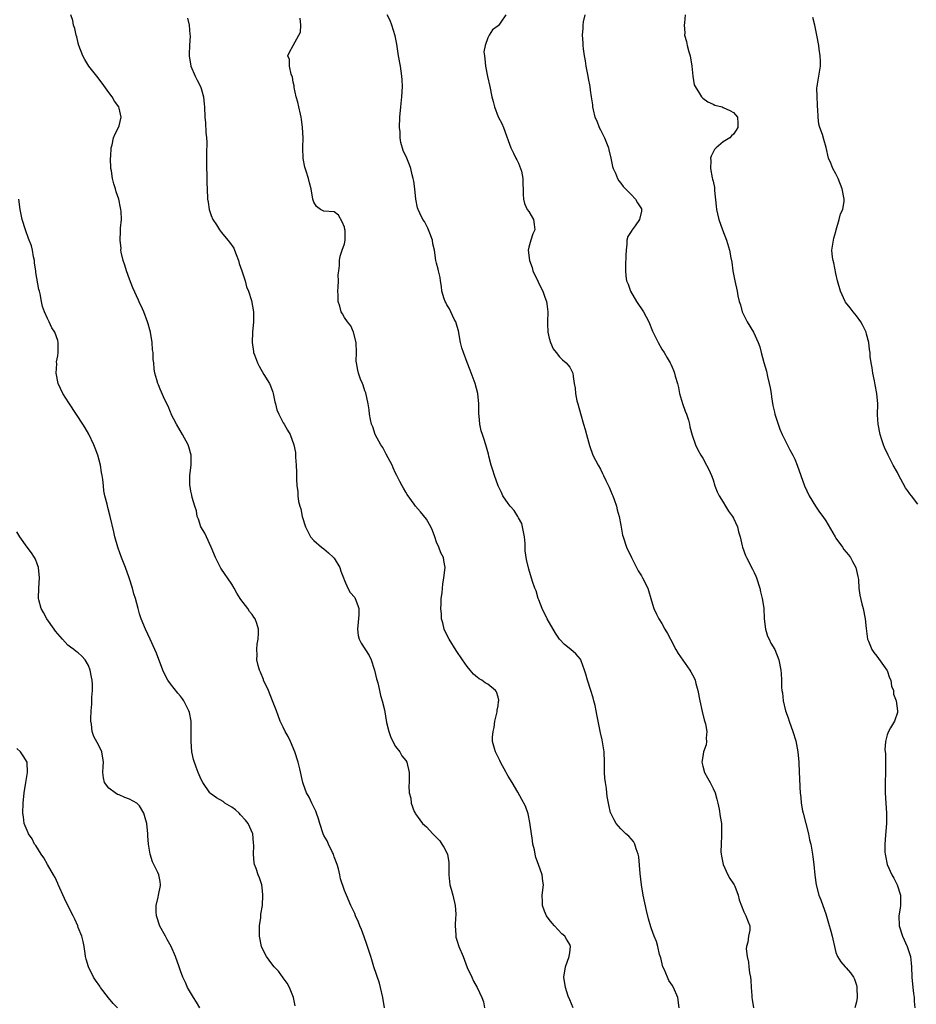
# Model space of a CAD drawing. Units: inches. Extents: x 2511000 to 2514000, y 1539000 to 1542000.
# Drawn here: x 2511268 to 2511443, y 1540496 to 1540688 of the extents above; entities that cross this region are included whole.
import ezdxf

# ---------------------------------------------------------------- set-up
doc = ezdxf.new("R2010")
doc.units = ezdxf.units.IN
doc.header["$MEASUREMENT"] = 0
doc.layers.add('LD25111539_10ft', color=123, linetype='Continuous')

msp = doc.modelspace()

# ---------------------------------------------------------------- linework, layer by layer
at = {"layer": 'LD25111539_10ft'}
for points, elevation in [([(2511338.83, 1540495), (2511338.47, 1540497), (2511338.04, 1540499), (2511337.82, 1540499.82), (2511336.77, 1540503), (2511336.36, 1540504.36), (2511336.14, 1540505), (2511335.39, 1540507.39), (2511334.86, 1540508.86), (2511334.3, 1540510.3), (2511334, 1540511), (2511333.72, 1540511.72), (2511333.16, 1540513), (2511333, 1540513.42), (2511332.27, 1540515), (2511331.4, 1540517), (2511331, 1540517.95), (2511330.21, 1540520.21), (2511330.1, 1540521), (2511329.85, 1540522.15), (2511329.59, 1540523), (2511329, 1540524.52), (2511328.85, 1540525), (2511328.67, 1540525.33), (2511327.86, 1540527), (2511327.6, 1540527.6), (2511327, 1540528.64), (2511326.82, 1540529), (2511326.18, 1540531), (2511325.95, 1540531.95), (2511325.55, 1540533), (2511325.43, 1540533.43), (2511325, 1540534.21), (2511324.6, 1540535), (2511324.14, 1540536.14), (2511323.61, 1540537), (2511323, 1540538.61), (2511322.88, 1540539), (2511322.3, 1540541.7), (2511321.97, 1540543), (2511321.31, 1540545), (2511320.45, 1540547), (2511320.03, 1540548.03), (2511319.42, 1540549), (2511319, 1540549.84), (2511318.47, 1540551), (2511318.08, 1540552.08), (2511317.72, 1540553), (2511316.97, 1540555), (2511316.14, 1540557), (2511315.22, 1540559), (2511315.17, 1540559.17), (2511314.59, 1540560.59), (2511314.39, 1540561), (2511314.15, 1540561.85), (2511313.91, 1540563), (2511313.95, 1540563.95), (2511313.88, 1540565), (2511313.94, 1540566.06), (2511314.12, 1540567), (2511314.19, 1540568.19), (2511314.22, 1540569), (2511313.9, 1540570.1), (2511313.58, 1540571), (2511313.32, 1540571.32), (2511313, 1540571.84), (2511312.43, 1540572.43), (2511312.11, 1540573), (2511310.75, 1540574.75), (2511310.61, 1540575), (2511310, 1540576), (2511309.46, 1540577), (2511309, 1540577.77), (2511308.17, 1540579), (2511307.68, 1540579.68), (2511306.87, 1540580.87), (2511305.82, 1540583), (2511305, 1540585), (2511304.04, 1540587), (2511303.71, 1540587.71), (2511302.97, 1540589), (2511302.47, 1540590.47), (2511302.25, 1540591), (2511302.08, 1540592.08), (2511301.76, 1540593), (2511301.27, 1540594.73), (2511301.19, 1540595.19), (2511301, 1540595.92), (2511300.84, 1540596.84), (2511300.8, 1540597), (2511300.78, 1540599), (2511301.04, 1540601), (2511301.03, 1540602.97), (2511300.58, 1540604.58), (2511300.45, 1540605), (2511299.37, 1540607), (2511298.2, 1540609), (2511297.16, 1540611), (2511297.13, 1540611.13), (2511297, 1540611.38), (2511296.55, 1540612.55), (2511296.3, 1540613), (2511295.64, 1540614.36), (2511295.28, 1540615.28), (2511295, 1540615.84), (2511294.7, 1540616.7), (2511294.53, 1540617), (2511294.33, 1540617.67), (2511293.97, 1540619), (2511293.83, 1540619.83), (2511293.75, 1540621), (2511293.66, 1540621.66), (2511293.63, 1540623), (2511293.54, 1540623.54), (2511293.42, 1540625), (2511293.1, 1540627), (2511293, 1540627.44), (2511292.66, 1540628.66), (2511292.56, 1540629), (2511291.79, 1540631), (2511291.53, 1540631.53), (2511290.9, 1540632.9), (2511290.77, 1540633.23), (2511289.68, 1540635.68), (2511289, 1540637.39), (2511288.41, 1540639), (2511288.12, 1540640.12), (2511287.77, 1540641), (2511287.38, 1540642.62), (2511287.34, 1540643), (2511287.37, 1540643.37), (2511287.19, 1540645), (2511287.25, 1540646.75), (2511287.28, 1540647), (2511287.29, 1540647.29), (2511287.44, 1540649), (2511287.41, 1540650.59), (2511287.35, 1540651), (2511287.27, 1540651.27), (2511286.92, 1540653), (2511286.42, 1540654.42), (2511286.28, 1540655), (2511285.97, 1540655.97), (2511285.71, 1540657), (2511285.48, 1540658.52), (2511285.39, 1540659), (2511285.31, 1540661), (2511285.34, 1540661.34), (2511285.42, 1540663), (2511285.61, 1540663.61), (2511285.91, 1540665), (2511286.22, 1540665.78), (2511286.9, 1540667), (2511287, 1540667.32), (2511287.39, 1540669), (2511287, 1540670.77), (2511286.93, 1540671), (2511286.11, 1540672.11), (2511285.6, 1540673), (2511285, 1540673.84), (2511283.67, 1540675.67), (2511282.64, 1540677), (2511281.05, 1540679), (2511280.26, 1540680.26), (2511279.88, 1540681), (2511279.13, 1540683), (2511279, 1540683.44), (2511278.7, 1540684.7), (2511278.6, 1540685), (2511278.33, 1540686.33), (2511278.09, 1540687), (2511277.92, 1540687.92), (2511277.56, 1540689)], 8190), ([(2511300.36, 1540688.36), (2511300.68, 1540687), (2511300.81, 1540685.19), (2511300.88, 1540684.88), (2511300.76, 1540683), (2511300.69, 1540681.31), (2511300.7, 1540681), (2511301.01, 1540679), (2511301.85, 1540677), (2511302.23, 1540676.23), (2511302.86, 1540675), (2511303, 1540674.6), (2511303.45, 1540673), (2511303.57, 1540671.57), (2511303.66, 1540671), (2511303.75, 1540669), (2511303.88, 1540667.88), (2511303.94, 1540666.06), (2511304.06, 1540665), (2511304.1, 1540664.1), (2511304.07, 1540661.93), (2511304.07, 1540660.07), (2511304.08, 1540659), (2511304.12, 1540657.88), (2511304.12, 1540656.12), (2511304.16, 1540655), (2511304.28, 1540653), (2511304.4, 1540652.4), (2511304.6, 1540651), (2511305, 1540649.8), (2511305.3, 1540649), (2511305.99, 1540647.99), (2511306.57, 1540647), (2511307, 1540646.47), (2511308.25, 1540645), (2511308.57, 1540644.57), (2511309.39, 1540643.39), (2511309.55, 1540643), (2511309.84, 1540642.16), (2511310.28, 1540641), (2511310.44, 1540640.44), (2511310.95, 1540639), (2511311.6, 1540637), (2511311.87, 1540635.87), (2511312.24, 1540635), (2511312.84, 1540633.16), (2511313.25, 1540631), (2511313.21, 1540629), (2511313.02, 1540627.02), (2511312.97, 1540625), (2511313.21, 1540623.21), (2511313.26, 1540623), (2511313.44, 1540622.56), (2511313.99, 1540621), (2511314.33, 1540620.33), (2511315.27, 1540618.73), (2511316.33, 1540617), (2511316.55, 1540616.55), (2511317, 1540615.3), (2511317.09, 1540615), (2511317.4, 1540613.4), (2511317.53, 1540613), (2511317.82, 1540611.82), (2511318.21, 1540611), (2511319, 1540609.26), (2511319.2, 1540609), (2511319.85, 1540607.85), (2511320.4, 1540607), (2511321.13, 1540605), (2511321.47, 1540603.47), (2511321.47, 1540603), (2511321.44, 1540602.56), (2511321.58, 1540601), (2511321.66, 1540599.66), (2511321.63, 1540598.37), (2511321.73, 1540597), (2511321.9, 1540595.9), (2511321.92, 1540595), (2511322.05, 1540593.95), (2511322.27, 1540593), (2511322.47, 1540592.47), (2511322.77, 1540591), (2511323.42, 1540589), (2511324.4, 1540587), (2511325, 1540586.29), (2511326.5, 1540585), (2511327, 1540584.65), (2511327.91, 1540583.91), (2511328.87, 1540583), (2511329, 1540582.83), (2511330.07, 1540581), (2511330.3, 1540580.3), (2511330.82, 1540579), (2511331, 1540578.49), (2511331.68, 1540577), (2511332.11, 1540576.11), (2511333, 1540575.16), (2511333.11, 1540575), (2511333.62, 1540573.62), (2511333.79, 1540573), (2511333.78, 1540571.78), (2511333.67, 1540570.33), (2511333.55, 1540569), (2511333.71, 1540567.71), (2511333.88, 1540567), (2511334.26, 1540566.26), (2511335.83, 1540563.83), (2511336.22, 1540563), (2511336.81, 1540561.19), (2511336.88, 1540561), (2511337.27, 1540559.27), (2511337.52, 1540558.48), (2511337.87, 1540557), (2511338.03, 1540556.03), (2511338.4, 1540555), (2511338.81, 1540553.19), (2511339.24, 1540550.76), (2511339.64, 1540549), (2511339.98, 1540547.98), (2511340.46, 1540547), (2511341, 1540546.07), (2511341.8, 1540545), (2511342.24, 1540544.24), (2511343, 1540543.3), (2511343.18, 1540543), (2511343.66, 1540541), (2511343.67, 1540539.67), (2511343.66, 1540539), (2511343.61, 1540538.39), (2511343.67, 1540537), (2511343.94, 1540535.94), (2511344.02, 1540535), (2511344.64, 1540533.36), (2511344.79, 1540533), (2511344.87, 1540532.87), (2511345.74, 1540531.74), (2511346.27, 1540531), (2511347, 1540530.35), (2511348.25, 1540529), (2511349, 1540528.26), (2511349.61, 1540527.61), (2511350.04, 1540527), (2511350.4, 1540526.4), (2511351.12, 1540525), (2511351.37, 1540523.37), (2511351.41, 1540523), (2511351.38, 1540521), (2511351.61, 1540519), (2511351.85, 1540518.15), (2511352.2, 1540517), (2511352.66, 1540515), (2511352.73, 1540513.27), (2511352.73, 1540513), (2511352.69, 1540512.69), (2511352.64, 1540511), (2511352.76, 1540509.24), (2511352.75, 1540509), (2511352.78, 1540508.78), (2511353, 1540508.02), (2511353.34, 1540507), (2511354.19, 1540505), (2511355, 1540502.91), (2511355.9, 1540501), (2511356.24, 1540500.24), (2511356.94, 1540499), (2511357.86, 1540497), (2511358.17, 1540496.17), (2511358.34, 1540495)], 8180), ([(2511375.68, 1540495), (2511375, 1540496.55), (2511374.73, 1540497.27), (2511374.15, 1540499), (2511373.88, 1540501), (2511374.19, 1540503), (2511374.89, 1540505), (2511374.89, 1540505.11), (2511375, 1540505.75), (2511375.17, 1540507), (2511375, 1540507.36), (2511374.4, 1540508.4), (2511374.02, 1540509), (2511373.47, 1540509.47), (2511372.06, 1540511), (2511371.57, 1540511.57), (2511371, 1540512.27), (2511370.49, 1540513), (2511370.11, 1540513.89), (2511369.66, 1540515), (2511369.68, 1540515.68), (2511369.63, 1540517), (2511369.86, 1540519), (2511369.72, 1540519.72), (2511369.6, 1540521), (2511368.93, 1540523), (2511368.39, 1540524.39), (2511368.27, 1540525), (2511368.13, 1540525.87), (2511367.83, 1540527), (2511367.71, 1540527.71), (2511367.26, 1540530.74), (2511367.23, 1540531.23), (2511366.89, 1540532.89), (2511366.37, 1540534.37), (2511365.68, 1540535.68), (2511364.86, 1540537.14), (2511363.78, 1540539), (2511363, 1540540.23), (2511362.72, 1540540.72), (2511362.59, 1540541), (2511361.49, 1540543), (2511361.34, 1540543.34), (2511361, 1540543.99), (2511360.51, 1540545), (2511360.33, 1540545.67), (2511359.94, 1540547), (2511359.91, 1540547.91), (2511360.02, 1540549), (2511360.22, 1540549.78), (2511360.4, 1540551), (2511360.83, 1540552.83), (2511360.85, 1540553), (2511360.84, 1540553.16), (2511361, 1540554.01), (2511361.11, 1540554.89), (2511361.13, 1540555), (2511361.13, 1540555.13), (2511361, 1540555.69), (2511360.72, 1540556.72), (2511360.51, 1540557), (2511359, 1540558.23), (2511358.51, 1540558.51), (2511357.82, 1540559), (2511357.3, 1540559.3), (2511357, 1540559.56), (2511356.18, 1540560.18), (2511355.53, 1540561), (2511355, 1540561.71), (2511354.09, 1540563), (2511352.84, 1540564.84), (2511351.44, 1540567), (2511351, 1540567.87), (2511350.51, 1540569), (2511350.2, 1540570.2), (2511349.98, 1540571), (2511349.93, 1540571.93), (2511349.81, 1540573), (2511349.89, 1540573.89), (2511349.91, 1540575), (2511350.07, 1540576.07), (2511350.13, 1540577), (2511350.21, 1540577.79), (2511350.44, 1540579), (2511350.66, 1540581), (2511350.4, 1540582.4), (2511350.32, 1540583), (2511349.86, 1540583.86), (2511349.45, 1540585), (2511349, 1540586), (2511348.67, 1540587), (2511348.23, 1540588.23), (2511347.9, 1540589), (2511347, 1540590.49), (2511345.88, 1540591.88), (2511344.86, 1540593), (2511344.59, 1540593.41), (2511343.28, 1540595.28), (2511343, 1540595.77), (2511342.52, 1540596.52), (2511342.3, 1540597), (2511341.8, 1540597.8), (2511341.23, 1540599), (2511341, 1540599.43), (2511340.5, 1540600.5), (2511340.31, 1540601), (2511339.55, 1540602.45), (2511339.18, 1540603.18), (2511339, 1540603.44), (2511338.47, 1540604.47), (2511338.13, 1540605), (2511337, 1540606.98), (2511336.52, 1540608.52), (2511336.31, 1540609), (2511336.09, 1540609.91), (2511335.91, 1540611), (2511335.84, 1540611.84), (2511335.63, 1540613), (2511335.15, 1540615.15), (2511335, 1540615.55), (2511334.67, 1540616.67), (2511334.5, 1540617), (2511334.16, 1540617.84), (2511333.75, 1540619), (2511333.6, 1540619.6), (2511333.35, 1540621), (2511333.32, 1540621.32), (2511333.33, 1540623), (2511333.29, 1540625), (2511332.79, 1540627), (2511332.22, 1540628.22), (2511331.57, 1540629), (2511331, 1540629.88), (2511330.61, 1540630.61), (2511330.33, 1540631), (2511330.08, 1540632.08), (2511329.79, 1540633), (2511329.75, 1540634.25), (2511329.74, 1540635), (2511329.79, 1540635.79), (2511329.82, 1540637), (2511329.8, 1540638.2), (2511329.88, 1540639), (2511330.03, 1540640.03), (2511330.03, 1540641), (2511330.15, 1540641.85), (2511330.58, 1540643), (2511331, 1540644.25), (2511331.13, 1540645), (2511331.11, 1540646.89), (2511331.09, 1540647.09), (2511331, 1540647.53), (2511330.58, 1540648.58), (2511329.84, 1540649.84), (2511329, 1540650.49), (2511327, 1540650.65), (2511326.34, 1540651), (2511325.55, 1540651.55), (2511325, 1540652.42), (2511324.81, 1540653), (2511324.48, 1540655), (2511324.17, 1540656.17), (2511323.99, 1540657), (2511323.53, 1540658.47), (2511323.24, 1540659.24), (2511322.94, 1540660.94), (2511322.88, 1540663), (2511322.91, 1540665), (2511322.84, 1540667), (2511322.63, 1540668.63), (2511322.56, 1540669), (2511322.4, 1540669.6), (2511322.09, 1540671), (2511321.91, 1540671.91), (2511321.59, 1540673), (2511321.18, 1540674.82), (2511321.16, 1540675), (2511321.15, 1540675.15), (2511321, 1540675.84), (2511320.83, 1540676.83), (2511320.59, 1540677.41), (2511320.26, 1540679), (2511320.25, 1540680.25), (2511319.96, 1540681), (2511320.27, 1540681.73), (2511321, 1540683), (2511322.11, 1540685), (2511322.39, 1540685.61), (2511322.48, 1540687), (2511322.35, 1540688.35)], 8170), ([(2511396.37, 1540495), (2511396.12, 1540497), (2511395.28, 1540499), (2511395, 1540499.45), (2511394.37, 1540500.37), (2511394.08, 1540501), (2511393.42, 1540502.58), (2511393.22, 1540503), (2511392.77, 1540504.77), (2511392.57, 1540505.43), (2511392.2, 1540507), (2511391.93, 1540507.93), (2511391.51, 1540509), (2511391, 1540510.44), (2511390.83, 1540510.83), (2511390.38, 1540512.38), (2511389.99, 1540514.01), (2511389.35, 1540517), (2511389, 1540519), (2511388.75, 1540521.25), (2511388.5, 1540524.5), (2511388.39, 1540525), (2511387.97, 1540526.03), (2511387.72, 1540527), (2511387.47, 1540527.47), (2511386.55, 1540528.55), (2511385.96, 1540529), (2511385, 1540529.96), (2511384.08, 1540531), (2511383.7, 1540531.7), (2511383.03, 1540533), (2511383, 1540533.12), (2511382.64, 1540534.64), (2511382.31, 1540536.31), (2511382.26, 1540537), (2511382.17, 1540537.83), (2511381.97, 1540539), (2511381.88, 1540539.88), (2511381.8, 1540541), (2511381.79, 1540541.79), (2511381.81, 1540543), (2511381.73, 1540545), (2511381.44, 1540546.56), (2511381.35, 1540547.35), (2511381, 1540548.73), (2511380.58, 1540551), (2511380.29, 1540552.29), (2511380.17, 1540553), (2511379.95, 1540554.05), (2511379.72, 1540555), (2511379.57, 1540555.57), (2511379.13, 1540557), (2511378.47, 1540559), (2511378.16, 1540560.16), (2511377.9, 1540561), (2511377.22, 1540562.78), (2511377.15, 1540563), (2511377.1, 1540563.1), (2511376.19, 1540564.19), (2511375.23, 1540565), (2511374, 1540566), (2511373.03, 1540567.03), (2511372.21, 1540568.21), (2511370.59, 1540571), (2511369.62, 1540573), (2511369, 1540574.69), (2511368.87, 1540575), (2511368.45, 1540576.45), (2511368.18, 1540577), (2511367.72, 1540578.28), (2511367, 1540580.73), (2511366.58, 1540582.58), (2511366.31, 1540584.31), (2511366.28, 1540585), (2511366.28, 1540585.72), (2511366.15, 1540587), (2511365.8, 1540589), (2511365.62, 1540589.62), (2511365, 1540590.76), (2511364.89, 1540591), (2511364.18, 1540592.18), (2511363.38, 1540593), (2511363, 1540593.51), (2511361.96, 1540595), (2511361.67, 1540595.67), (2511361, 1540597), (2511360.28, 1540599), (2511360.01, 1540600.01), (2511359.66, 1540601), (2511359.22, 1540602.78), (2511359.15, 1540603.15), (2511358.65, 1540605), (2511358.22, 1540606.22), (2511357.97, 1540607), (2511357.72, 1540607.72), (2511357.44, 1540609), (2511357.34, 1540610.66), (2511357.28, 1540611), (2511357.25, 1540611.25), (2511357.25, 1540613), (2511357.05, 1540615), (2511356.51, 1540617), (2511355.59, 1540619.59), (2511355, 1540621.1), (2511354.23, 1540623), (2511353.94, 1540623.94), (2511353.67, 1540625), (2511353.28, 1540627.28), (2511353, 1540628.14), (2511352.77, 1540629), (2511352.45, 1540629.55), (2511351.76, 1540631), (2511351.53, 1540631.53), (2511351, 1540632.34), (2511350.79, 1540632.79), (2511350.65, 1540633), (2511350.47, 1540633.53), (2511350.05, 1540635), (2511349.95, 1540635.95), (2511349.74, 1540637), (2511349.69, 1540637.69), (2511349.36, 1540639), (2511349.31, 1540639.31), (2511349, 1540640.49), (2511348.88, 1540641), (2511348.6, 1540643), (2511348.29, 1540644.29), (2511348.19, 1540645), (2511347.66, 1540646.34), (2511347.3, 1540647.3), (2511347, 1540647.85), (2511346.62, 1540648.62), (2511346.34, 1540649), (2511345.72, 1540650.28), (2511345.39, 1540651), (2511345.3, 1540651.3), (2511344.94, 1540653), (2511344.72, 1540655), (2511344.53, 1540656.53), (2511344.44, 1540657), (2511344.23, 1540657.77), (2511343.96, 1540659), (2511343.71, 1540659.71), (2511343.18, 1540661), (2511342.5, 1540662.5), (2511342.04, 1540664.04), (2511341.9, 1540665), (2511341.86, 1540666.14), (2511341.77, 1540667), (2511341.82, 1540669), (2511341.99, 1540671), (2511342.21, 1540673), (2511342.34, 1540675), (2511342.28, 1540676.28), (2511342.24, 1540677), (2511341.93, 1540679), (2511341.58, 1540681), (2511341.24, 1540683.24), (2511340.93, 1540684.93), (2511340.27, 1540687), (2511339.91, 1540687.91), (2511339.36, 1540689)], 8160), ([(2511362.52, 1540689), (2511361.58, 1540687.58), (2511361.14, 1540687), (2511361.06, 1540686.94), (2511361, 1540686.87), (2511359.9, 1540686.1), (2511359.25, 1540685), (2511359, 1540684.51), (2511358.47, 1540683), (2511358.26, 1540681.74), (2511358.33, 1540681), (2511358.43, 1540680.43), (2511358.54, 1540679), (2511358.94, 1540676.94), (2511359.39, 1540675), (2511359.8, 1540673), (2511360.05, 1540672.05), (2511360.29, 1540671), (2511361, 1540669.07), (2511361.74, 1540667.74), (2511362.05, 1540667), (2511362.64, 1540665.36), (2511363, 1540664.45), (2511363.49, 1540663), (2511364.04, 1540661.96), (2511364.51, 1540661), (2511364.66, 1540660.66), (2511365, 1540660.05), (2511365.41, 1540659), (2511365.56, 1540658.44), (2511365.85, 1540657), (2511365.84, 1540655.84), (2511365.94, 1540655), (2511365.9, 1540653.9), (2511365.99, 1540653), (2511366.17, 1540652.17), (2511366.71, 1540651), (2511367, 1540650.56), (2511367.91, 1540649), (2511368.04, 1540648.04), (2511368.16, 1540647), (2511367.81, 1540646.19), (2511367.38, 1540645), (2511367, 1540643.59), (2511366.86, 1540643), (2511367.13, 1540641), (2511367.64, 1540639.64), (2511367.82, 1540639), (2511368.82, 1540636.82), (2511369, 1540636.51), (2511369.72, 1540635), (2511370.16, 1540633.84), (2511370.46, 1540633), (2511370.51, 1540632.51), (2511370.72, 1540631), (2511370.66, 1540629), (2511370.67, 1540628.67), (2511370.74, 1540627), (2511371, 1540625.84), (2511371.22, 1540625), (2511371.77, 1540623.77), (2511372.34, 1540623), (2511373, 1540622.16), (2511373.58, 1540621.58), (2511374.34, 1540621), (2511374.64, 1540620.64), (2511375, 1540620.16), (2511375.58, 1540619), (2511375.67, 1540618.33), (2511375.9, 1540617), (2511376.04, 1540616.04), (2511376.12, 1540615), (2511376.42, 1540613.58), (2511376.57, 1540613), (2511377.1, 1540611.1), (2511377.72, 1540609), (2511377.99, 1540607.99), (2511378.3, 1540607), (2511378.87, 1540604.87), (2511379.53, 1540603), (2511380.56, 1540601), (2511381, 1540600.22), (2511381.41, 1540599.41), (2511381.62, 1540599), (2511382.04, 1540598.04), (2511382.59, 1540597), (2511382.7, 1540596.7), (2511383, 1540596.09), (2511383.29, 1540595.29), (2511383.43, 1540595), (2511383.7, 1540594.3), (2511384.12, 1540593), (2511384.29, 1540592.29), (2511384.66, 1540591), (2511385, 1540589.29), (2511385.34, 1540587.34), (2511385.44, 1540587), (2511386.12, 1540585), (2511387.05, 1540583), (2511388.39, 1540580.39), (2511389, 1540579.43), (2511389.25, 1540579), (2511390.24, 1540577), (2511391, 1540574.49), (2511391.43, 1540573), (2511391.94, 1540571.94), (2511392.44, 1540571), (2511393, 1540570.11), (2511393.61, 1540569), (2511394.12, 1540568.12), (2511394.68, 1540567), (2511395.75, 1540565), (2511396.2, 1540564.2), (2511398.46, 1540561), (2511398.67, 1540560.67), (2511399, 1540560.08), (2511399.36, 1540559.36), (2511399.49, 1540559), (2511399.66, 1540558.34), (2511400.06, 1540557), (2511400.44, 1540555), (2511400.89, 1540552.89), (2511401.29, 1540551.29), (2511401.51, 1540550.49), (2511401.77, 1540549), (2511401.66, 1540547.66), (2511401.75, 1540547), (2511401.65, 1540546.35), (2511401.16, 1540545), (2511401, 1540544.09), (2511400.84, 1540543), (2511401, 1540542.21), (2511401.32, 1540541), (2511401.92, 1540539.92), (2511402.45, 1540539), (2511403, 1540537.86), (2511403.43, 1540537), (2511403.74, 1540535.74), (2511403.95, 1540535), (2511404.21, 1540533.79), (2511404.4, 1540532.4), (2511404.62, 1540531), (2511404.65, 1540529.35), (2511404.68, 1540529), (2511404.68, 1540528.68), (2511404.57, 1540527), (2511404.53, 1540525.47), (2511404.56, 1540525), (2511404.64, 1540524.64), (2511404.95, 1540523), (2511405.9, 1540521), (2511406.28, 1540520.28), (2511407, 1540519.23), (2511407.14, 1540519), (2511407.25, 1540518.75), (2511407.92, 1540517), (2511408.08, 1540516.08), (2511409, 1540513.73), (2511409.4, 1540513), (2511409.83, 1540511.83), (2511410.16, 1540511), (2511410.17, 1540510.17), (2511409.91, 1540509), (2511409.8, 1540507.8), (2511409.56, 1540507), (2511409.5, 1540506.5), (2511409.64, 1540505), (2511409.94, 1540503.94), (2511410.02, 1540503), (2511410.15, 1540501.85), (2511410.33, 1540501), (2511410.38, 1540500.38), (2511410.46, 1540499), (2511410.57, 1540497.43), (2511410.58, 1540497), (2511410.62, 1540496.62), (2511410.87, 1540495)], 8150), ([(2511377.95, 1540689), (2511377.64, 1540687.64), (2511377.57, 1540687), (2511377.59, 1540686.41), (2511377.45, 1540685), (2511377.54, 1540683.54), (2511377.59, 1540683), (2511377.62, 1540682.38), (2511377.81, 1540681), (2511378.04, 1540680.04), (2511378.13, 1540679), (2511378.53, 1540677), (2511378.59, 1540676.59), (2511378.91, 1540675), (2511379, 1540674.27), (2511379.21, 1540673), (2511379.43, 1540671.43), (2511379.47, 1540671), (2511379.58, 1540670.42), (2511379.94, 1540669), (2511380.28, 1540668.28), (2511380.76, 1540667), (2511381, 1540666.51), (2511381.82, 1540665), (2511382.59, 1540663), (2511382.65, 1540662.65), (2511383.01, 1540661), (2511383.35, 1540659.35), (2511383.49, 1540659), (2511383.94, 1540658.06), (2511384.36, 1540657), (2511384.59, 1540656.59), (2511385, 1540656.1), (2511385.47, 1540655.47), (2511385.91, 1540655), (2511387, 1540653.93), (2511387.85, 1540653), (2511388.25, 1540652.25), (2511389, 1540651.12), (2511389.04, 1540651), (2511389, 1540650.64), (2511388.66, 1540649), (2511387.78, 1540647.78), (2511387.19, 1540647), (2511387.11, 1540646.89), (2511387, 1540646.64), (2511386.33, 1540645.67), (2511386.19, 1540645), (2511386.19, 1540644.19), (2511386.01, 1540643), (2511385.96, 1540642.04), (2511385.93, 1540639.93), (2511385.87, 1540639), (2511385.96, 1540638.04), (2511386.12, 1540637), (2511386.39, 1540636.39), (2511386.89, 1540635), (2511388.08, 1540633), (2511389.39, 1540631), (2511390.43, 1540629), (2511391.2, 1540627.2), (2511392.28, 1540625), (2511393, 1540623.71), (2511393.46, 1540623), (2511394.03, 1540621.97), (2511394.6, 1540621), (2511394.74, 1540620.74), (2511395, 1540620.14), (2511395.37, 1540619.37), (2511395.47, 1540619), (2511395.6, 1540618.39), (2511396.03, 1540617), (2511396.22, 1540616.22), (2511396.46, 1540615), (2511397.04, 1540613.04), (2511397.56, 1540611.56), (2511397.82, 1540611), (2511398.2, 1540609.8), (2511398.41, 1540609), (2511398.49, 1540608.49), (2511398.91, 1540606.91), (2511399.58, 1540605), (2511400.04, 1540604.04), (2511400.63, 1540603), (2511401, 1540602.41), (2511401.73, 1540601), (2511402.18, 1540600.18), (2511402.67, 1540599), (2511403, 1540598.13), (2511403.38, 1540597), (2511403.81, 1540595.81), (2511404.21, 1540595), (2511405, 1540593.78), (2511405.43, 1540593), (2511406.05, 1540592.05), (2511406.79, 1540591), (2511407, 1540590.67), (2511407.75, 1540589), (2511407.99, 1540587.99), (2511408.32, 1540587), (2511408.71, 1540585.29), (2511408.75, 1540585), (2511409.35, 1540583.35), (2511409.51, 1540583), (2511410.72, 1540580.72), (2511411, 1540580.05), (2511411.35, 1540579.35), (2511411.48, 1540579), (2511412.13, 1540577), (2511412.27, 1540576.27), (2511412.62, 1540575), (2511412.92, 1540573.08), (2511413.01, 1540571.01), (2511413.23, 1540569), (2511413.62, 1540567.62), (2511413.94, 1540567), (2511414.27, 1540566.27), (2511415.05, 1540565), (2511415.86, 1540563), (2511416.23, 1540561), (2511416.3, 1540560.3), (2511416.35, 1540559), (2511416.38, 1540557.62), (2511416.46, 1540557), (2511416.55, 1540556.55), (2511416.68, 1540555), (2511417.15, 1540553), (2511417.66, 1540551.66), (2511417.88, 1540551), (2511418.61, 1540549), (2511419.16, 1540547.16), (2511419.59, 1540545), (2511419.77, 1540543), (2511419.82, 1540541), (2511419.87, 1540539.87), (2511419.92, 1540538.08), (2511420, 1540537), (2511420.12, 1540536.12), (2511420.21, 1540535), (2511420.49, 1540533.51), (2511420.6, 1540533), (2511421.63, 1540529), (2511421.85, 1540527.85), (2511422.08, 1540527), (2511422.2, 1540526.2), (2511422.45, 1540525), (2511422.5, 1540524.5), (2511422.71, 1540523), (2511422.89, 1540520.89), (2511423.15, 1540519), (2511423.69, 1540517), (2511424.07, 1540516.07), (2511424.42, 1540515), (2511425, 1540513.38), (2511425.54, 1540511.54), (2511426.03, 1540509.97), (2511426.29, 1540509), (2511426.4, 1540508.4), (2511426.7, 1540507), (2511427, 1540505.83), (2511427.28, 1540505), (2511427.96, 1540503.96), (2511428.8, 1540503), (2511429, 1540502.79), (2511429.82, 1540501.82), (2511430.41, 1540501), (2511430.6, 1540500.6), (2511431, 1540499.41), (2511431.09, 1540499.09), (2511431.11, 1540498.89), (2511431.17, 1540497), (2511431, 1540496.14), (2511430.68, 1540495)], 8140), ([(2511397.55, 1540689), (2511397.43, 1540687.43), (2511397.36, 1540687), (2511397.47, 1540685.47), (2511397.43, 1540685), (2511397.8, 1540683.8), (2511397.92, 1540683), (2511398.25, 1540681.75), (2511398.5, 1540681), (2511398.86, 1540679), (2511399.03, 1540677), (2511399.34, 1540675.34), (2511399.48, 1540675), (2511400.36, 1540673.64), (2511400.74, 1540673), (2511401, 1540672.71), (2511402.01, 1540672.01), (2511403, 1540671.52), (2511403.37, 1540671.37), (2511404.75, 1540671), (2511405, 1540670.9), (2511406.3, 1540670.3), (2511407, 1540669.89), (2511407.77, 1540669), (2511407.84, 1540667.84), (2511407.82, 1540667), (2511407.51, 1540666.49), (2511407, 1540665.71), (2511406.62, 1540665.38), (2511406.27, 1540665), (2511405, 1540664.17), (2511403.63, 1540663), (2511403.31, 1540662.69), (2511403, 1540662.15), (2511402.64, 1540661.36), (2511402.53, 1540661), (2511402.57, 1540660.57), (2511402.49, 1540659), (2511402.86, 1540657.14), (2511402.92, 1540656.92), (2511403, 1540656.49), (2511403.28, 1540655.28), (2511403.31, 1540654.69), (2511403.62, 1540651.62), (2511403.66, 1540651), (2511403.85, 1540650.15), (2511404.13, 1540649), (2511404.84, 1540647), (2511405.6, 1540645), (2511406.22, 1540643), (2511406.49, 1540641.51), (2511406.67, 1540640.67), (2511406.87, 1540639), (2511407.24, 1540637), (2511407.7, 1540635), (2511407.87, 1540634.13), (2511408.12, 1540633), (2511408.33, 1540632.33), (2511408.69, 1540631), (2511409.69, 1540629), (2511410.92, 1540627), (2511411.82, 1540625), (2511412.12, 1540624.12), (2511412.38, 1540623), (2511412.91, 1540621.09), (2511413.41, 1540619.41), (2511413.65, 1540618.35), (2511413.98, 1540617), (2511414.13, 1540616.13), (2511414.32, 1540615), (2511414.4, 1540614.4), (2511414.68, 1540612.68), (2511415, 1540611.37), (2511415.1, 1540611), (2511415.73, 1540609), (2511416.06, 1540608.06), (2511416.51, 1540607), (2511417, 1540606), (2511418.03, 1540604.03), (2511418.61, 1540603), (2511419, 1540602.18), (2511419.46, 1540601), (2511420.12, 1540599), (2511420.86, 1540597), (2511421.79, 1540595), (2511423.01, 1540593), (2511423.81, 1540591.81), (2511424.45, 1540591), (2511425, 1540590.16), (2511426.83, 1540587), (2511427, 1540586.74), (2511428.29, 1540585), (2511428.56, 1540584.56), (2511429.49, 1540583.49), (2511429.83, 1540583), (2511430.22, 1540582.22), (2511430.9, 1540581), (2511431.25, 1540579.25), (2511431.33, 1540579), (2511431.4, 1540578.6), (2511431.49, 1540577), (2511431.64, 1540575.64), (2511432.09, 1540573.91), (2511432.3, 1540573), (2511432.69, 1540571), (2511432.89, 1540569.11), (2511433.2, 1540567), (2511433.37, 1540566.63), (2511434.01, 1540565), (2511434.39, 1540564.39), (2511435, 1540563.72), (2511436.96, 1540561), (2511437, 1540560.9), (2511437.46, 1540559.46), (2511437.71, 1540559), (2511437.85, 1540557.85), (2511438.23, 1540557), (2511438.26, 1540556.26), (2511438.77, 1540555), (2511439.06, 1540553), (2511439, 1540552.7), (2511438.44, 1540551), (2511437.67, 1540549.67), (2511437.24, 1540549), (2511437, 1540548.36), (2511436.69, 1540547), (2511436.57, 1540545.43), (2511436.7, 1540544.7), (2511436.69, 1540543), (2511436.66, 1540541.34), (2511436.68, 1540541), (2511436.62, 1540539), (2511436.63, 1540537), (2511436.73, 1540535), (2511436.88, 1540533), (2511436.91, 1540531), (2511436.71, 1540528.71), (2511436.53, 1540527), (2511436.57, 1540525.43), (2511436.61, 1540525), (2511436.69, 1540524.69), (2511437.04, 1540523), (2511437.9, 1540521), (2511438.3, 1540520.3), (2511438.95, 1540519), (2511439.6, 1540517), (2511439.59, 1540515), (2511439.52, 1540514.48), (2511439.27, 1540513), (2511439.33, 1540511), (2511440.02, 1540509), (2511440.94, 1540507), (2511441.58, 1540505), (2511441.72, 1540503.72), (2511441.77, 1540503), (2511441.82, 1540501), (2511442.01, 1540499), (2511442.17, 1540497.83), (2511442.26, 1540497), (2511442.27, 1540496.27), (2511442.4, 1540495)], 8130), ([(2511443, 1540593.39), (2511441.76, 1540595), (2511441.42, 1540595.42), (2511441, 1540596.09), (2511440.62, 1540596.62), (2511439.69, 1540598.31), (2511439.29, 1540599), (2511439, 1540599.56), (2511438.21, 1540601), (2511437.19, 1540603), (2511436.5, 1540604.5), (2511436.31, 1540605), (2511436, 1540606), (2511435.65, 1540607), (2511435.26, 1540609), (2511435.15, 1540610.85), (2511435.16, 1540613), (2511435, 1540615), (2511434.69, 1540616.69), (2511434.51, 1540617.49), (2511434.2, 1540619), (2511434.06, 1540620.06), (2511433.86, 1540621), (2511433.72, 1540622.28), (2511433.66, 1540623), (2511433.59, 1540623.59), (2511433.45, 1540625), (2511433, 1540626.62), (2511432.91, 1540627), (2511432.28, 1540628.28), (2511431.88, 1540629), (2511431, 1540630.21), (2511430.35, 1540631), (2511429.78, 1540631.78), (2511428.89, 1540632.89), (2511428.82, 1540633), (2511427.88, 1540635), (2511427.33, 1540637), (2511427, 1540638.46), (2511426.58, 1540640.58), (2511426.44, 1540641), (2511426.33, 1540641.67), (2511426.22, 1540643), (2511426.5, 1540645), (2511426.6, 1540645.4), (2511427, 1540646.7), (2511427.07, 1540647), (2511427.64, 1540649), (2511427.91, 1540650.09), (2511428.32, 1540651), (2511428.59, 1540652.59), (2511428.63, 1540653), (2511428.25, 1540655), (2511427.45, 1540657), (2511427, 1540657.95), (2511426.39, 1540659), (2511425.99, 1540659.99), (2511425.55, 1540661), (2511425.07, 1540663.07), (2511424.62, 1540664.62), (2511424.35, 1540665.65), (2511423.86, 1540667), (2511423.66, 1540667.66), (2511423.52, 1540669), (2511423.45, 1540670.55), (2511423.41, 1540671), (2511423.42, 1540671.42), (2511423.31, 1540673), (2511423.29, 1540674.71), (2511423.33, 1540675), (2511423.43, 1540675.43), (2511423.96, 1540679), (2511423.96, 1540679.96), (2511423.92, 1540681), (2511423.73, 1540682.27), (2511423.64, 1540683), (2511423.3, 1540685), (2511423, 1540686.3), (2511422.87, 1540687), (2511422.5, 1540688.5)], 8120), ([(2511321.4, 1540495.4), (2511321.04, 1540497), (2511320.24, 1540499), (2511319.84, 1540499.84), (2511319, 1540500.89), (2511318.14, 1540502.14), (2511317.28, 1540503), (2511317, 1540503.34), (2511316.31, 1540504.31), (2511315.76, 1540505), (2511315, 1540506.53), (2511314.79, 1540507), (2511314.41, 1540509), (2511314.42, 1540511), (2511314.65, 1540512.65), (2511314.69, 1540513.31), (2511314.98, 1540515), (2511315.07, 1540517), (2511315, 1540517.88), (2511314.85, 1540519), (2511314.39, 1540520.39), (2511314.15, 1540521), (2511313.78, 1540522.22), (2511313.46, 1540523), (2511313.34, 1540523.34), (2511313.25, 1540525), (2511313.31, 1540526.69), (2511313.24, 1540527.24), (2511313.1, 1540529), (2511312.22, 1540531), (2511311.68, 1540531.68), (2511310.73, 1540532.73), (2511310.42, 1540533), (2511309.7, 1540533.7), (2511309, 1540534.2), (2511307.62, 1540535), (2511307.29, 1540535.29), (2511306.04, 1540536.04), (2511304.87, 1540536.87), (2511304.73, 1540537), (2511303.32, 1540539), (2511303, 1540539.62), (2511302.42, 1540541), (2511302.02, 1540542.02), (2511301.49, 1540543.49), (2511301.16, 1540545), (2511301.04, 1540547), (2511301.08, 1540549), (2511301.03, 1540551), (2511300.71, 1540552.71), (2511300.6, 1540553), (2511299.63, 1540555), (2511299.36, 1540555.36), (2511299, 1540555.88), (2511298.47, 1540556.47), (2511297, 1540558.27), (2511296.5, 1540559), (2511295.98, 1540559.98), (2511295.52, 1540561), (2511294.27, 1540564.27), (2511293.96, 1540565), (2511293.08, 1540567), (2511292.16, 1540569), (2511291.31, 1540571), (2511291, 1540571.97), (2511290.7, 1540573), (2511290.17, 1540575), (2511289.89, 1540575.89), (2511289.6, 1540577), (2511288.97, 1540579), (2511288.26, 1540581), (2511287.46, 1540583), (2511286.79, 1540584.79), (2511286.72, 1540585), (2511286.17, 1540587), (2511285.97, 1540587.97), (2511285.26, 1540591), (2511284.76, 1540592.76), (2511284.63, 1540593.37), (2511284.22, 1540595), (2511284.02, 1540596.02), (2511283.91, 1540597), (2511283.8, 1540598.2), (2511283.69, 1540599), (2511283.57, 1540599.57), (2511283.34, 1540601), (2511282.8, 1540603), (2511282.32, 1540604.32), (2511282.07, 1540605), (2511281.08, 1540607.08), (2511280.33, 1540608.33), (2511279.91, 1540609), (2511277.29, 1540613), (2511277.19, 1540613.19), (2511276.02, 1540615), (2511275.09, 1540617), (2511274.67, 1540619), (2511274.8, 1540620.8), (2511274.78, 1540621.22), (2511275, 1540622.39), (2511275.1, 1540623), (2511275.1, 1540625), (2511275, 1540625.38), (2511274.45, 1540627), (2511273.83, 1540627.83), (2511273.35, 1540629), (2511273, 1540629.7), (2511272.39, 1540631), (2511272.02, 1540632.02), (2511271.81, 1540633), (2511271.54, 1540634.46), (2511271.41, 1540635), (2511271.31, 1540635.31), (2511270.69, 1540638.69), (2511270.69, 1540639), (2511270.47, 1540640.47), (2511270.43, 1540641), (2511270.28, 1540641.72), (2511270.06, 1540643), (2511269.85, 1540643.85), (2511269.32, 1540645.32), (2511268.67, 1540647), (2511268.05, 1540649), (2511267.65, 1540651), (2511267.42, 1540653)], 8200), ([(2511302.75, 1540495), (2511302.09, 1540496.09), (2511301.52, 1540497), (2511300.37, 1540499), (2511299.93, 1540499.93), (2511299.45, 1540501), (2511299, 1540502.23), (2511298.7, 1540503), (2511298, 1540505), (2511297.18, 1540507), (2511296.38, 1540508.38), (2511296.08, 1540509), (2511294.95, 1540510.95), (2511294.31, 1540513), (2511294.25, 1540513.75), (2511294.24, 1540515), (2511294.63, 1540516.63), (2511294.67, 1540517), (2511295.09, 1540518.91), (2511295.1, 1540519), (2511295, 1540519.7), (2511294.77, 1540521), (2511294.58, 1540521.42), (2511293.53, 1540523.53), (2511293.04, 1540525.04), (2511292.7, 1540527), (2511292.57, 1540528.57), (2511292.58, 1540529), (2511292.37, 1540531), (2511292.1, 1540532.1), (2511291.84, 1540533), (2511291, 1540534.47), (2511290.42, 1540535), (2511289, 1540535.78), (2511288.08, 1540536.08), (2511287, 1540536.58), (2511286.7, 1540536.7), (2511286.19, 1540537), (2511285, 1540537.9), (2511284.15, 1540539), (2511283.94, 1540539.94), (2511283.79, 1540541), (2511283.87, 1540542.13), (2511283.97, 1540543), (2511283.6, 1540545), (2511283, 1540546.23), (2511282.04, 1540548.04), (2511281.72, 1540549), (2511281.6, 1540550.4), (2511281.47, 1540551), (2511281.45, 1540551.45), (2511281.56, 1540553), (2511281.69, 1540554.31), (2511281.69, 1540555.69), (2511281.81, 1540557), (2511281.81, 1540558.19), (2511281.73, 1540559), (2511281.58, 1540559.58), (2511281.34, 1540561), (2511281, 1540561.89), (2511280.35, 1540563), (2511279.73, 1540563.73), (2511279, 1540564.33), (2511278.6, 1540564.6), (2511278.16, 1540565), (2511277.47, 1540565.47), (2511277, 1540565.84), (2511275.92, 1540567), (2511274.59, 1540568.59), (2511274.31, 1540569), (2511272.87, 1540571), (2511272.23, 1540572.23), (2511271.75, 1540573), (2511271.32, 1540574.68), (2511271.25, 1540575), (2511271.3, 1540577), (2511271.42, 1540579), (2511271.24, 1540581), (2511271, 1540581.76), (2511270.66, 1540582.66), (2511270.47, 1540583), (2511269.88, 1540583.88), (2511269, 1540585.02), (2511267.58, 1540587), (2511267, 1540587.98)], 8210), ([(2511286.7, 1540495), (2511285.85, 1540495.85), (2511284.94, 1540496.94), (2511283.36, 1540499), (2511283.22, 1540499.22), (2511282.38, 1540500.38), (2511281.97, 1540501), (2511280.99, 1540503), (2511280.53, 1540504.53), (2511280.44, 1540505), (2511280.36, 1540505.64), (2511280.14, 1540507), (2511279.96, 1540507.96), (2511279.71, 1540509), (2511279, 1540510.71), (2511278.9, 1540511), (2511278.34, 1540512.34), (2511278.02, 1540513), (2511276.98, 1540515), (2511276.34, 1540516.34), (2511275.11, 1540519.11), (2511275, 1540519.32), (2511274.47, 1540520.47), (2511274.2, 1540521), (2511273.01, 1540522.99), (2511272.31, 1540524.31), (2511271.78, 1540525), (2511270.73, 1540526.73), (2511270.49, 1540527), (2511270.03, 1540528.03), (2511269.26, 1540529), (2511269.2, 1540529.2), (2511268.42, 1540531), (2511268.29, 1540532.29), (2511268.18, 1540533), (2511268.25, 1540535), (2511268.43, 1540537), (2511268.76, 1540539), (2511269.12, 1540541), (2511269, 1540543), (2511268.25, 1540544.25), (2511267.74, 1540545), (2511267, 1540545.69)], 8220)]:
    msp.add_lwpolyline(points, dxfattribs=dict(at, elevation=elevation))

doc.saveas('drawing.dxf')
